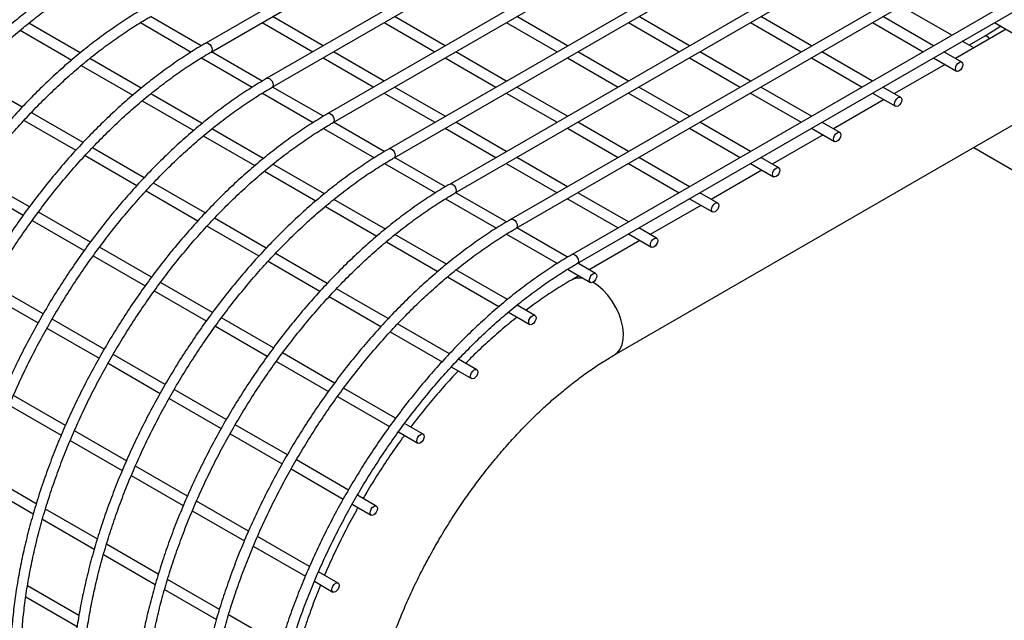
# Model space of a CAD drawing. Units: millimetres. Extents: x 62 to 370, y 28 to 278.
# Drawn here: x 83 to 98, y 43 to 52 of the extents above; entities that cross this region are included whole.
import ezdxf

# ---------------------------------------------------------------- set-up
doc = ezdxf.new("R2010")
doc.units = ezdxf.units.MM

msp = doc.modelspace()

# ---------------------------------------------------------------- linework, layer by layer
at = {"color": 7, "linetype": 'Continuous', "lineweight": 25}
for p, q in [((98.431, 58.369), (86.187, 51.301)), ((86.262, 51.171), (98.506, 58.239)), ((99.315, 57.859), (87.071, 50.791)), ((87.146, 50.661), (99.39, 57.729)), ((100.199, 57.349), (87.955, 50.281)), ((88.03, 50.151), (100.274, 57.219)), ((101.083, 56.839), (88.839, 49.77)), ((88.914, 49.64), (101.158, 56.709)), ((101.967, 56.328), (89.723, 49.26)), ((89.798, 49.13), (102.042, 56.198)), ((102.851, 55.818), (90.607, 48.75)), ((90.682, 48.62), (102.926, 55.688)), ((103.734, 55.308), (91.491, 48.24)), ((91.566, 48.11), (103.809, 55.178)), ((92.106, 46.786), (104.35, 53.854)), ((96.99, 51.414), (96.256, 51.838)), ((86.12, 51.261), (85.385, 51.685)), ((87.887, 51.262), (87.153, 51.685)), ((89.654, 51.262), (88.921, 51.685)), ((91.422, 51.262), (90.688, 51.685)), ((93.19, 51.262), (92.456, 51.685)), ((94.958, 51.262), (94.224, 51.685)), ((96.726, 51.262), (95.992, 51.685)), ((83.498, 51.487), (84.244, 51.056)), ((84.367, 51.158), (83.622, 51.588)), ((85.238, 51.597), (85.975, 51.171)), ((87.003, 51.599), (87.737, 51.175)), ((88.771, 51.599), (89.504, 51.175)), ((90.538, 51.599), (91.272, 51.175)), ((92.306, 51.599), (93.04, 51.175)), ((94.074, 51.599), (94.808, 51.175)), ((95.842, 51.599), (96.576, 51.175)), ((97.776, 51.503), (97.042, 51.079)), ((97.609, 51.599), (97.943, 51.406)), ((97.466, 51.4), (97.24, 51.27)), ((97.306, 51.232), (97.14, 51.328)), ((85.251, 50.648), (84.506, 51.078)), ((86.122, 51.087), (86.859, 50.661)), ((86.264, 51.172), (86.262, 51.171)), ((87.004, 50.751), (86.269, 51.175)), ((87.887, 51.088), (88.621, 50.665)), ((88.771, 50.751), (88.037, 51.175)), ((89.654, 51.088), (90.388, 50.665)), ((90.538, 50.751), (89.805, 51.175)), ((91.422, 51.088), (92.156, 50.665)), ((92.306, 50.751), (91.572, 51.175)), ((93.19, 51.088), (93.924, 50.665)), ((94.074, 50.751), (93.34, 51.175)), ((94.958, 51.088), (95.692, 50.665)), ((95.842, 50.751), (95.108, 51.175)), ((96.726, 51.088), (97.059, 50.896)), ((97.134, 51.026), (96.876, 51.175)), ((84.382, 50.976), (85.128, 50.546)), ((96.892, 50.992), (96.158, 50.569)), ((83.526, 50.371), (82.775, 50.805)), ((87.148, 50.662), (87.146, 50.661)), ((87.888, 50.241), (87.153, 50.665)), ((89.654, 50.241), (88.921, 50.665)), ((91.422, 50.241), (90.688, 50.665)), ((93.19, 50.241), (92.456, 50.665)), ((94.958, 50.241), (94.224, 50.665)), ((96.25, 50.515), (95.992, 50.665)), ((86.135, 50.138), (85.39, 50.568)), ((87.006, 50.576), (87.743, 50.151)), ((88.771, 50.578), (89.504, 50.155)), ((90.538, 50.578), (91.272, 50.155)), ((92.306, 50.578), (93.04, 50.155)), ((94.074, 50.578), (94.808, 50.155)), ((96.008, 50.482), (95.274, 50.059)), ((95.842, 50.578), (96.175, 50.386)), ((85.266, 50.466), (86.012, 50.036)), ((84.409, 49.861), (83.659, 50.294)), ((83.554, 50.182), (84.304, 49.749)), ((87.019, 49.628), (86.274, 50.058)), ((87.89, 50.066), (88.627, 49.641)), ((88.032, 50.152), (88.03, 50.151)), ((88.771, 49.73), (88.037, 50.155)), ((89.654, 50.068), (90.388, 49.644)), ((90.538, 49.731), (89.805, 50.155)), ((91.422, 50.068), (92.156, 49.644)), ((92.306, 49.731), (91.572, 50.155)), ((93.19, 50.068), (93.924, 49.644)), ((94.074, 49.731), (93.34, 50.155)), ((94.958, 50.068), (95.292, 49.875)), ((95.367, 50.005), (95.108, 50.155)), ((86.15, 49.956), (86.895, 49.526)), ((95.124, 49.972), (94.39, 49.548)), ((85.293, 49.351), (84.543, 49.784)), ((97.306, 49.788), (111.014, 41.875)), ((84.437, 49.672), (85.188, 49.239)), ((88.916, 49.641), (88.914, 49.64)), ((89.655, 49.22), (88.921, 49.644)), ((91.422, 49.221), (90.688, 49.644)), ((93.19, 49.221), (92.456, 49.644)), ((94.483, 49.495), (94.224, 49.644)), ((87.903, 49.117), (87.158, 49.547)), ((88.774, 49.556), (89.511, 49.13)), ((90.538, 49.558), (91.272, 49.134)), ((92.306, 49.558), (93.04, 49.134)), ((94.074, 49.558), (94.408, 49.365)), ((83.631, 48.929), (82.878, 49.364)), ((87.034, 49.446), (87.779, 49.015)), ((94.24, 49.462), (93.506, 49.038)), ((82.788, 49.243), (83.542, 48.808)), ((86.177, 48.841), (85.427, 49.274)), ((85.321, 49.161), (86.071, 48.728)), ((89.799, 49.131), (89.798, 49.13)), ((90.539, 48.71), (89.805, 49.134)), ((92.306, 48.71), (91.572, 49.134)), ((93.599, 48.985), (93.34, 49.134)), ((87.918, 48.935), (88.663, 48.505)), ((88.786, 48.607), (88.041, 49.037)), ((89.658, 49.045), (90.395, 48.62)), ((91.422, 49.047), (92.156, 48.624)), ((93.356, 48.951), (92.622, 48.528)), ((93.19, 49.047), (93.524, 48.855)), ((84.515, 48.419), (83.762, 48.854)), ((83.672, 48.732), (84.426, 48.297)), ((86.205, 48.651), (86.955, 48.218)), ((87.061, 48.33), (86.311, 48.764)), ((91.423, 48.2), (90.688, 48.624)), ((92.715, 48.474), (92.456, 48.624)), ((89.67, 48.097), (88.925, 48.527)), ((90.542, 48.535), (91.278, 48.11)), ((90.683, 48.621), (90.682, 48.62)), ((92.306, 48.537), (92.64, 48.345)), ((85.399, 47.909), (84.646, 48.344)), ((88.802, 48.425), (89.547, 47.995)), ((92.472, 48.441), (91.739, 48.018)), ((84.556, 48.222), (85.309, 47.787)), ((87.945, 47.82), (87.194, 48.253)), ((87.089, 48.141), (87.839, 47.708)), ((91.567, 48.111), (91.566, 48.11)), ((91.831, 47.964), (91.572, 48.114)), ((89.686, 47.915), (90.431, 47.484)), ((90.554, 47.587), (89.809, 48.017)), ((91.426, 48.025), (91.756, 47.834)), ((91.589, 47.931), (91.481, 47.869)), ((83.831, 47.379), (83.077, 47.814)), ((86.283, 47.399), (85.53, 47.833)), ((83.002, 47.684), (83.757, 47.249)), ((85.44, 47.712), (86.193, 47.277)), ((87.973, 47.631), (88.723, 47.198)), ((88.829, 47.31), (88.078, 47.743)), ((90.953, 47.356), (90.693, 47.506)), ((90.569, 47.405), (90.878, 47.226)), ((84.715, 46.869), (83.961, 47.304)), ((86.324, 47.202), (87.077, 46.767)), ((87.167, 46.888), (86.414, 47.323)), ((89.713, 46.8), (88.962, 47.233)), ((83.886, 47.174), (84.641, 46.738)), ((88.857, 47.12), (89.607, 46.687)), ((85.599, 46.358), (84.845, 46.793)), ((88.051, 46.378), (87.297, 46.813)), ((84.77, 46.664), (85.525, 46.228)), ((87.208, 46.691), (87.961, 46.256)), ((90.109, 46.571), (89.846, 46.723)), ((89.741, 46.61), (90.034, 46.441)), ((86.483, 45.848), (85.729, 46.283)), ((88.934, 45.868), (88.181, 46.303)), ((83.339, 46.057), (84.093, 45.622)), ((84.152, 45.761), (83.399, 46.195)), ((85.654, 46.153), (86.408, 45.718)), ((88.092, 46.181), (88.845, 45.746)), ((87.367, 45.338), (86.613, 45.773)), ((89.333, 45.638), (89.065, 45.792)), ((85.036, 45.251), (84.283, 45.685)), ((86.538, 45.643), (87.292, 45.208)), ((88.976, 45.671), (89.258, 45.508)), ((84.223, 45.547), (84.977, 45.112)), ((88.251, 44.828), (87.497, 45.263)), ((83.73, 44.63), (82.981, 45.063)), ((85.92, 44.74), (85.167, 45.175)), ((87.422, 45.133), (88.176, 44.697)), ((82.936, 44.915), (83.687, 44.482)), ((85.107, 45.037), (85.86, 44.602)), ((86.804, 44.23), (86.051, 44.665)), ((88.655, 44.594), (88.381, 44.752)), ((84.614, 44.12), (83.865, 44.553)), ((85.99, 44.526), (86.744, 44.091)), ((88.306, 44.623), (88.58, 44.464)), ((83.82, 44.405), (84.571, 43.972)), ((87.688, 43.72), (86.935, 44.154)), ((85.498, 43.61), (84.749, 44.042)), ((86.874, 44.016), (87.628, 43.581)), ((84.704, 43.895), (85.455, 43.461)), ((88.102, 43.481), (87.819, 43.644)), ((86.382, 43.099), (85.632, 43.532)), ((87.758, 43.506), (88.027, 43.351)), ((84.349, 43.012), (83.604, 43.441)), ((85.588, 43.385), (86.339, 42.951)), ((83.579, 43.283), (84.324, 42.853)), ((87.266, 42.589), (86.516, 43.022))]:
    msp.add_line(p, q, dxfattribs=at)
at = {"color": 7, "linetype": 'Continuous', "lineweight": 25, "flags": 128}
for points in [[(97.503, 51.396), (97.483, 51.403), (97.466, 51.4), (97.466, 51.4)], [(97.536, 51.364), (97.523, 51.38), (97.503, 51.396)], [(86.187, 51.301), (86.205, 51.304), (86.225, 51.297)], [(86.225, 51.297), (86.245, 51.281), (86.262, 51.258), (86.274, 51.231), (86.278, 51.206), (86.274, 51.184), (86.264, 51.172)], [(97.044, 50.93), (97.048, 50.956), (97.059, 50.982), (97.077, 51.006), (97.097, 51.022), (97.117, 51.029), (97.134, 51.026), (97.146, 51.012), (97.15, 50.991), (97.146, 50.966), (97.134, 50.939), (97.117, 50.916), (97.097, 50.9), (97.077, 50.892), (97.059, 50.896), (97.048, 50.909), (97.044, 50.93)], [(87.071, 50.791), (87.088, 50.794), (87.109, 50.787)], [(87.109, 50.787), (87.129, 50.771), (87.146, 50.748), (87.158, 50.721), (87.162, 50.695), (87.158, 50.674), (87.148, 50.662)], [(96.16, 50.42), (96.164, 50.446), (96.175, 50.472), (96.193, 50.495), (96.213, 50.512), (96.233, 50.519), (96.25, 50.515), (96.262, 50.502), (96.266, 50.481), (96.262, 50.455), (96.25, 50.429), (96.233, 50.406), (96.213, 50.389), (96.193, 50.382), (96.175, 50.386), (96.164, 50.399), (96.16, 50.42)], [(87.955, 50.281), (87.972, 50.284), (87.993, 50.277)], [(87.993, 50.277), (88.013, 50.261), (88.03, 50.237), (88.042, 50.211), (88.046, 50.185), (88.042, 50.164), (88.032, 50.152)], [(95.276, 49.91), (95.28, 49.935), (95.292, 49.962), (95.309, 49.985), (95.329, 50.001), (95.349, 50.009), (95.367, 50.005), (95.378, 49.992), (95.382, 49.971), (95.378, 49.945), (95.367, 49.919), (95.349, 49.895), (95.329, 49.879), (95.309, 49.872), (95.292, 49.875), (95.28, 49.889), (95.276, 49.91)], [(88.839, 49.77), (88.856, 49.774), (88.876, 49.767)], [(88.876, 49.767), (88.897, 49.75), (88.914, 49.727), (88.925, 49.701), (88.929, 49.675), (88.925, 49.654), (88.916, 49.641)], [(94.392, 49.399), (94.396, 49.425), (94.408, 49.452), (94.425, 49.475), (94.445, 49.491), (94.465, 49.498), (94.483, 49.495), (94.494, 49.482), (94.498, 49.461), (94.494, 49.435), (94.483, 49.408), (94.465, 49.385), (94.445, 49.369), (94.425, 49.362), (94.408, 49.365), (94.396, 49.378), (94.392, 49.399)], [(89.723, 49.26), (89.74, 49.263), (89.76, 49.256)], [(89.76, 49.256), (89.781, 49.24), (89.798, 49.217), (89.809, 49.19), (89.813, 49.165), (89.809, 49.143), (89.799, 49.131)], [(93.508, 48.889), (93.512, 48.915), (93.524, 48.941), (93.541, 48.965), (93.561, 48.981), (93.582, 48.988), (93.599, 48.985), (93.61, 48.971), (93.614, 48.95), (93.61, 48.925), (93.599, 48.898), (93.582, 48.875), (93.561, 48.858), (93.541, 48.851), (93.524, 48.855), (93.512, 48.868), (93.508, 48.889)], [(90.607, 48.75), (90.624, 48.753), (90.644, 48.746)], [(90.644, 48.746), (90.665, 48.73), (90.682, 48.707), (90.693, 48.68), (90.697, 48.654), (90.693, 48.633), (90.683, 48.621)], [(92.624, 48.379), (92.628, 48.405), (92.64, 48.431), (92.657, 48.454), (92.677, 48.471), (92.698, 48.478), (92.715, 48.474), (92.726, 48.461), (92.73, 48.44), (92.726, 48.414), (92.715, 48.388), (92.698, 48.365), (92.677, 48.348), (92.657, 48.341), (92.64, 48.345), (92.628, 48.358), (92.624, 48.379)], [(91.491, 48.24), (91.508, 48.243), (91.528, 48.236)], [(91.528, 48.236), (91.548, 48.22), (91.566, 48.196), (91.577, 48.17), (91.581, 48.144), (91.577, 48.123), (91.567, 48.111)], [(91.74, 47.869), (91.745, 47.894), (91.756, 47.921), (91.773, 47.944), (91.794, 47.96), (91.814, 47.968), (91.831, 47.964), (91.843, 47.951), (91.847, 47.93), (91.843, 47.904), (91.831, 47.878), (91.814, 47.854), (91.794, 47.838), (91.773, 47.831), (91.756, 47.834), (91.745, 47.848), (91.74, 47.869)], [(92.106, 46.786), (92.149, 46.819), (92.188, 46.87), (92.216, 46.934), (92.232, 47.01), (92.235, 47.094), (92.225, 47.186), (92.203, 47.281), (92.17, 47.378), (92.125, 47.473), (92.071, 47.564), (92.009, 47.649), (91.94, 47.724), (91.868, 47.787), (91.793, 47.838)], [(90.862, 47.261), (90.866, 47.287), (90.878, 47.313), (90.895, 47.336), (90.915, 47.353), (90.936, 47.36), (90.953, 47.356), (90.964, 47.343), (90.968, 47.322), (90.964, 47.296), (90.953, 47.27), (90.936, 47.247), (90.915, 47.23), (90.895, 47.223), (90.878, 47.226), (90.866, 47.24), (90.862, 47.261)], [(90.019, 46.475), (90.023, 46.501), (90.034, 46.527), (90.051, 46.551), (90.072, 46.567), (90.092, 46.574), (90.109, 46.571), (90.121, 46.557), (90.125, 46.536), (90.121, 46.51), (90.109, 46.484), (90.092, 46.461), (90.072, 46.444), (90.051, 46.437), (90.034, 46.441), (90.023, 46.454), (90.019, 46.475)], [(89.243, 45.542), (89.247, 45.568), (89.258, 45.594), (89.275, 45.618), (89.296, 45.634), (89.316, 45.641), (89.333, 45.638), (89.345, 45.624), (89.349, 45.603), (89.345, 45.578), (89.333, 45.551), (89.316, 45.528), (89.296, 45.511), (89.275, 45.504), (89.258, 45.508), (89.247, 45.521), (89.243, 45.542)], [(88.565, 44.499), (88.569, 44.524), (88.58, 44.551), (88.597, 44.574), (88.618, 44.59), (88.638, 44.597), (88.655, 44.594), (88.667, 44.581), (88.671, 44.56), (88.667, 44.534), (88.655, 44.507), (88.638, 44.484), (88.618, 44.468), (88.597, 44.461), (88.58, 44.464), (88.569, 44.477), (88.565, 44.499)], [(88.011, 43.385), (88.015, 43.411), (88.027, 43.438), (88.044, 43.461), (88.064, 43.477), (88.084, 43.484), (88.102, 43.481), (88.113, 43.468), (88.117, 43.447), (88.113, 43.421), (88.102, 43.394), (88.084, 43.371), (88.064, 43.355), (88.044, 43.348), (88.027, 43.351), (88.015, 43.364), (88.011, 43.385)]]:
    msp.add_lwpolyline(points, dxfattribs=at)
at = {"color": 7, "linetype": 'Continuous', "lineweight": 25}
msp.add_arc((91.599, 47.645), 0.253, 76.9737, 117.9093, dxfattribs=at)
for points, knots in [([(83.536, 52.832), (83.496, 52.808), (83.379, 52.74), (83.188, 52.618), (82.961, 52.461), (82.735, 52.291), (82.512, 52.111), (82.292, 51.919), (82.074, 51.716), (81.86, 51.503), (81.651, 51.281), (81.446, 51.049), (81.246, 50.809), (81.052, 50.561), (80.864, 50.305), (80.682, 50.043), (80.507, 49.774), (80.34, 49.501), (80.181, 49.222), (80.029, 48.939), (79.887, 48.653), (79.753, 48.364), (79.628, 48.072), (79.513, 47.78), (79.408, 47.487), (79.313, 47.193), (79.228, 46.901), (79.153, 46.61), (79.09, 46.321), (79.037, 46.034), (78.995, 45.752), (78.964, 45.473), (78.945, 45.204), (78.938, 45.003), (78.937, 44.894), (78.937, 44.867)], [0, 0, 0, 0, 0.016592, 0.048088, 0.079583, 0.111075, 0.142562, 0.174045, 0.205524, 0.236998, 0.268469, 0.299936, 0.3314, 0.362861, 0.39432, 0.425777, 0.457233, 0.488688, 0.520143, 0.551598, 0.583053, 0.61451, 0.645968, 0.677429, 0.708892, 0.740358, 0.771828, 0.803302, 0.834781, 0.866264, 0.897752, 0.929246, 0.960744, 0.990589, 1, 1, 1, 1]), ([(79.087, 44.867), (79.088, 44.913), (79.089, 45.044), (79.098, 45.267), (79.121, 45.537), (79.154, 45.811), (79.198, 46.09), (79.254, 46.373), (79.32, 46.658), (79.396, 46.945), (79.483, 47.234), (79.58, 47.524), (79.687, 47.813), (79.803, 48.102), (79.929, 48.389), (80.064, 48.674), (80.208, 48.956), (80.36, 49.235), (80.52, 49.509), (80.688, 49.778), (80.863, 50.042), (81.044, 50.299), (81.232, 50.549), (81.426, 50.792), (81.625, 51.026), (81.829, 51.252), (82.037, 51.468), (82.249, 51.675), (82.464, 51.871), (82.682, 52.056), (82.902, 52.23), (83.124, 52.392), (83.342, 52.54), (83.505, 52.64), (83.593, 52.692), (83.611, 52.702)], [0, 0, 0, 0, 0.01656, 0.048067, 0.07958, 0.111097, 0.142618, 0.174143, 0.205673, 0.237207, 0.268746, 0.300288, 0.331834, 0.363382, 0.394933, 0.426486, 0.458041, 0.489596, 0.521152, 0.552708, 0.584263, 0.615817, 0.647369, 0.678918, 0.710465, 0.742008, 0.773548, 0.805083, 0.836613, 0.868138, 0.899658, 0.931172, 0.962681, 0.992531, 1, 1, 1, 1]), ([(84.42, 52.322), (84.379, 52.298), (84.263, 52.23), (84.071, 52.108), (83.845, 51.95), (83.619, 51.781), (83.396, 51.6), (83.176, 51.408), (82.958, 51.206), (82.744, 50.993), (82.535, 50.77), (82.33, 50.539), (82.13, 50.299), (81.936, 50.05), (81.747, 49.795), (81.566, 49.533), (81.391, 49.264), (81.224, 48.99), (81.065, 48.712), (80.913, 48.429), (80.771, 48.142), (80.637, 47.853), (80.512, 47.562), (80.397, 47.27), (80.292, 46.976), (80.197, 46.683), (80.112, 46.39), (80.037, 46.099), (79.973, 45.81), (79.921, 45.524), (79.879, 45.241), (79.848, 44.963), (79.828, 44.694), (79.822, 44.493), (79.821, 44.383), (79.821, 44.357)], [0, 0, 0, 0, 0.016592, 0.048088, 0.079583, 0.111075, 0.142562, 0.174045, 0.205524, 0.236998, 0.268469, 0.299936, 0.3314, 0.362861, 0.39432, 0.425777, 0.457233, 0.488688, 0.520143, 0.551598, 0.583053, 0.61451, 0.645968, 0.677429, 0.708892, 0.740358, 0.771828, 0.803302, 0.834781, 0.866264, 0.897752, 0.929246, 0.960744, 0.990589, 1, 1, 1, 1]), ([(79.971, 44.357), (79.972, 44.402), (79.972, 44.534), (79.982, 44.757), (80.005, 45.026), (80.038, 45.301), (80.082, 45.58), (80.138, 45.862), (80.203, 46.148), (80.28, 46.435), (80.367, 46.724), (80.464, 47.014), (80.57, 47.303), (80.687, 47.592), (80.813, 47.879), (80.948, 48.164), (81.092, 48.446), (81.244, 48.725), (81.404, 48.999), (81.572, 49.268), (81.746, 49.532), (81.928, 49.789), (82.116, 50.039), (82.31, 50.282), (82.509, 50.516), (82.712, 50.742), (82.921, 50.958), (83.133, 51.165), (83.348, 51.361), (83.566, 51.546), (83.786, 51.72), (84.007, 51.882), (84.226, 52.03), (84.389, 52.13), (84.477, 52.181), (84.495, 52.192)], [0, 0, 0, 0, 0.01656, 0.048067, 0.07958, 0.111097, 0.142618, 0.174143, 0.205673, 0.237207, 0.268746, 0.300288, 0.331834, 0.363382, 0.394933, 0.426486, 0.458041, 0.489596, 0.521152, 0.552708, 0.584263, 0.615817, 0.647369, 0.678918, 0.710465, 0.742008, 0.773548, 0.805083, 0.836613, 0.868138, 0.899658, 0.931172, 0.962681, 0.992531, 1, 1, 1, 1]), ([(85.303, 51.811), (85.263, 51.788), (85.147, 51.72), (84.955, 51.597), (84.729, 51.44), (84.503, 51.271), (84.28, 51.09), (84.059, 50.898), (83.842, 50.695), (83.628, 50.483), (83.419, 50.26), (83.214, 50.028), (83.014, 49.788), (82.819, 49.54), (82.631, 49.285), (82.45, 49.022), (82.275, 48.754), (82.108, 48.48), (81.948, 48.201), (81.797, 47.919), (81.655, 47.632), (81.521, 47.343), (81.396, 47.052), (81.281, 46.759), (81.176, 46.466), (81.081, 46.173), (80.996, 45.88), (80.921, 45.589), (80.857, 45.3), (80.804, 45.014), (80.762, 44.731), (80.732, 44.453), (80.712, 44.184), (80.706, 43.983), (80.705, 43.873), (80.705, 43.847)], [0, 0, 0, 0, 0.016592, 0.048088, 0.079583, 0.111075, 0.142562, 0.174045, 0.205524, 0.236998, 0.268469, 0.299936, 0.3314, 0.362861, 0.39432, 0.425777, 0.457233, 0.488688, 0.520143, 0.551598, 0.583053, 0.61451, 0.645968, 0.677429, 0.708892, 0.740358, 0.771828, 0.803302, 0.834781, 0.866264, 0.897752, 0.929246, 0.960744, 0.990589, 1, 1, 1, 1]), ([(80.855, 43.847), (80.855, 43.892), (80.856, 44.024), (80.866, 44.246), (80.888, 44.516), (80.922, 44.791), (80.966, 45.07), (81.021, 45.352), (81.087, 45.638), (81.164, 45.925), (81.251, 46.214), (81.347, 46.503), (81.454, 46.793), (81.571, 47.082), (81.697, 47.369), (81.832, 47.654), (81.976, 47.936), (82.128, 48.214), (82.288, 48.489), (82.455, 48.758), (82.63, 49.021), (82.812, 49.279), (83, 49.529), (83.193, 49.771), (83.392, 50.006), (83.596, 50.232), (83.805, 50.448), (84.016, 50.654), (84.232, 50.851), (84.45, 51.036), (84.67, 51.21), (84.891, 51.372), (85.11, 51.519), (85.273, 51.62), (85.361, 51.671), (85.378, 51.681)], [0, 0, 0, 0, 0.01656, 0.048067, 0.07958, 0.111097, 0.142618, 0.174143, 0.205673, 0.237207, 0.268746, 0.300288, 0.331834, 0.363382, 0.394933, 0.426486, 0.458041, 0.489596, 0.521152, 0.552708, 0.584263, 0.615817, 0.647369, 0.678918, 0.710465, 0.742008, 0.773548, 0.805083, 0.836613, 0.868138, 0.899658, 0.931172, 0.962681, 0.992531, 1, 1, 1, 1]), ([(97.703, 51.545), (97.641, 51.506), (97.562, 51.456), (97.483, 51.41), (97.466, 51.4)], [0, 0, 0, 0, 0.776921, 1, 1, 1, 1]), ([(86.187, 51.301), (86.147, 51.278), (86.031, 51.21), (85.839, 51.087), (85.612, 50.93), (85.387, 50.761), (85.164, 50.58), (84.943, 50.388), (84.726, 50.185), (84.512, 49.972), (84.302, 49.75), (84.097, 49.518), (83.898, 49.278), (83.703, 49.03), (83.515, 48.774), (83.334, 48.512), (83.159, 48.244), (82.992, 47.97), (82.832, 47.691), (82.681, 47.408), (82.538, 47.122), (82.405, 46.833), (82.28, 46.542), (82.165, 46.249), (82.06, 45.956), (81.964, 45.663), (81.879, 45.37), (81.805, 45.079), (81.741, 44.79), (81.688, 44.504), (81.646, 44.221), (81.615, 43.942), (81.596, 43.674), (81.59, 43.473), (81.589, 43.363), (81.589, 43.337)], [0, 0, 0, 0, 0.016592, 0.048088, 0.079583, 0.111075, 0.142562, 0.174045, 0.205524, 0.236998, 0.268469, 0.299936, 0.3314, 0.362861, 0.39432, 0.425777, 0.457233, 0.488688, 0.520143, 0.551598, 0.583053, 0.61451, 0.645968, 0.677429, 0.708892, 0.740358, 0.771828, 0.803302, 0.834781, 0.866264, 0.897752, 0.929246, 0.960744, 0.990589, 1, 1, 1, 1]), ([(81.739, 43.337), (81.739, 43.382), (81.74, 43.513), (81.75, 43.736), (81.772, 44.006), (81.806, 44.281), (81.85, 44.559), (81.905, 44.842), (81.971, 45.127), (82.048, 45.415), (82.134, 45.704), (82.231, 45.993), (82.338, 46.283), (82.455, 46.571), (82.581, 46.859), (82.716, 47.144), (82.859, 47.426), (83.012, 47.704), (83.172, 47.978), (83.339, 48.248), (83.514, 48.511), (83.696, 48.768), (83.884, 49.019), (84.077, 49.261), (84.276, 49.496), (84.48, 49.721), (84.688, 49.938), (84.9, 50.144), (85.116, 50.34), (85.333, 50.526), (85.554, 50.699), (85.775, 50.862), (85.994, 51.009), (86.157, 51.11), (86.245, 51.161), (86.262, 51.171)], [0, 0, 0, 0, 0.01656, 0.048067, 0.07958, 0.111097, 0.142618, 0.174143, 0.205673, 0.237207, 0.268746, 0.300288, 0.331834, 0.363382, 0.394933, 0.426486, 0.458041, 0.489596, 0.521152, 0.552708, 0.584263, 0.615817, 0.647369, 0.678918, 0.710465, 0.742008, 0.773548, 0.805083, 0.836613, 0.868138, 0.899658, 0.931172, 0.962681, 0.992531, 1, 1, 1, 1]), ([(87.071, 50.791), (87.031, 50.767), (86.915, 50.699), (86.723, 50.577), (86.496, 50.42), (86.271, 50.25), (86.048, 50.07), (85.827, 49.878), (85.61, 49.675), (85.396, 49.462), (85.186, 49.24), (84.981, 49.008), (84.781, 48.768), (84.587, 48.52), (84.399, 48.264), (84.218, 48.002), (84.043, 47.733), (83.876, 47.46), (83.716, 47.181), (83.565, 46.898), (83.422, 46.612), (83.288, 46.323), (83.164, 46.031), (83.049, 45.739), (82.944, 45.446), (82.848, 45.152), (82.763, 44.86), (82.689, 44.569), (82.625, 44.28), (82.572, 43.993), (82.53, 43.711), (82.499, 43.432), (82.48, 43.163), (82.473, 42.962), (82.473, 42.853), (82.473, 42.826)], [0, 0, 0, 0, 0.016592, 0.048088, 0.079583, 0.111075, 0.142562, 0.174045, 0.205524, 0.236998, 0.268469, 0.299936, 0.3314, 0.362861, 0.39432, 0.425777, 0.457233, 0.488688, 0.520143, 0.551598, 0.583053, 0.61451, 0.645968, 0.677429, 0.708892, 0.740358, 0.771828, 0.803302, 0.834781, 0.866264, 0.897752, 0.929246, 0.960744, 0.990589, 1, 1, 1, 1]), ([(82.623, 42.826), (82.623, 42.872), (82.624, 43.003), (82.634, 43.226), (82.656, 43.496), (82.69, 43.77), (82.734, 44.049), (82.789, 44.332), (82.855, 44.617), (82.931, 44.904), (83.018, 45.193), (83.115, 45.483), (83.222, 45.772), (83.339, 46.061), (83.465, 46.348), (83.6, 46.633), (83.743, 46.915), (83.895, 47.194), (84.056, 47.468), (84.223, 47.737), (84.398, 48.001), (84.58, 48.258), (84.768, 48.508), (84.961, 48.751), (85.16, 48.985), (85.364, 49.211), (85.572, 49.427), (85.784, 49.634), (85.999, 49.83), (86.217, 50.015), (86.437, 50.189), (86.659, 50.351), (86.878, 50.499), (87.04, 50.599), (87.129, 50.651), (87.146, 50.661)], [0, 0, 0, 0, 0.01656, 0.048067, 0.07958, 0.111097, 0.142618, 0.174143, 0.205673, 0.237207, 0.268746, 0.300288, 0.331834, 0.363382, 0.394933, 0.426486, 0.458041, 0.489596, 0.521152, 0.552708, 0.584263, 0.615817, 0.647369, 0.678918, 0.710465, 0.742008, 0.773548, 0.805083, 0.836613, 0.868138, 0.899658, 0.931172, 0.962681, 0.992531, 1, 1, 1, 1]), ([(87.955, 50.281), (87.915, 50.257), (87.799, 50.189), (87.607, 50.067), (87.38, 49.909), (87.155, 49.74), (86.932, 49.559), (86.711, 49.367), (86.494, 49.165), (86.28, 48.952), (86.07, 48.729), (85.865, 48.498), (85.665, 48.258), (85.471, 48.009), (85.283, 47.754), (85.101, 47.492), (84.927, 47.223), (84.76, 46.949), (84.6, 46.671), (84.449, 46.388), (84.306, 46.101), (84.172, 45.812), (84.048, 45.521), (83.933, 45.229), (83.827, 44.935), (83.732, 44.642), (83.647, 44.349), (83.573, 44.058), (83.509, 43.769), (83.456, 43.483), (83.414, 43.2), (83.383, 42.922), (83.364, 42.653), (83.357, 42.452), (83.357, 42.342), (83.357, 42.316)], [0, 0, 0, 0, 0.016592, 0.048088, 0.079583, 0.111075, 0.142562, 0.174045, 0.205524, 0.236998, 0.268469, 0.299936, 0.3314, 0.362861, 0.39432, 0.425777, 0.457233, 0.488688, 0.520143, 0.551598, 0.583053, 0.61451, 0.645968, 0.677429, 0.708892, 0.740358, 0.771828, 0.803302, 0.834781, 0.866264, 0.897752, 0.929246, 0.960744, 0.990589, 1, 1, 1, 1]), ([(83.507, 42.316), (83.507, 42.361), (83.508, 42.493), (83.518, 42.716), (83.54, 42.985), (83.574, 43.26), (83.618, 43.539), (83.673, 43.821), (83.739, 44.107), (83.815, 44.394), (83.902, 44.683), (83.999, 44.973), (84.106, 45.262), (84.223, 45.551), (84.348, 45.838), (84.483, 46.123), (84.627, 46.405), (84.779, 46.684), (84.939, 46.958), (85.107, 47.227), (85.282, 47.491), (85.464, 47.748), (85.651, 47.998), (85.845, 48.241), (86.044, 48.475), (86.248, 48.701), (86.456, 48.917), (86.668, 49.124), (86.883, 49.32), (87.101, 49.505), (87.321, 49.679), (87.543, 49.841), (87.762, 49.989), (87.924, 50.089), (88.012, 50.14), (88.03, 50.151)], [0, 0, 0, 0, 0.01656, 0.048067, 0.07958, 0.111097, 0.142618, 0.174143, 0.205673, 0.237207, 0.268746, 0.300288, 0.331834, 0.363382, 0.394933, 0.426486, 0.458041, 0.489596, 0.521152, 0.552708, 0.584263, 0.615817, 0.647369, 0.678918, 0.710465, 0.742008, 0.773548, 0.805083, 0.836613, 0.868138, 0.899658, 0.931172, 0.962681, 0.992531, 1, 1, 1, 1]), ([(88.839, 49.77), (88.799, 49.747), (88.683, 49.679), (88.491, 49.556), (88.264, 49.399), (88.039, 49.23), (87.816, 49.049), (87.595, 48.857), (87.378, 48.654), (87.164, 48.442), (86.954, 48.219), (86.749, 47.987), (86.549, 47.747), (86.355, 47.499), (86.167, 47.244), (85.985, 46.981), (85.811, 46.713), (85.643, 46.439), (85.484, 46.16), (85.333, 45.877), (85.19, 45.591), (85.056, 45.302), (84.932, 45.011), (84.817, 44.718), (84.711, 44.425), (84.616, 44.132), (84.531, 43.839), (84.457, 43.548), (84.393, 43.259), (84.34, 42.973), (84.298, 42.69), (84.267, 42.412), (84.248, 42.143), (84.241, 41.942), (84.241, 41.832), (84.241, 41.806)], [0, 0, 0, 0, 0.016592, 0.048088, 0.079583, 0.111075, 0.142562, 0.174045, 0.205524, 0.236998, 0.268469, 0.299936, 0.3314, 0.362861, 0.39432, 0.425777, 0.457233, 0.488688, 0.520143, 0.551598, 0.583053, 0.61451, 0.645968, 0.677429, 0.708892, 0.740358, 0.771828, 0.803302, 0.834781, 0.866264, 0.897752, 0.929246, 0.960744, 0.990589, 1, 1, 1, 1]), ([(84.391, 41.806), (84.391, 41.851), (84.392, 41.983), (84.402, 42.205), (84.424, 42.475), (84.457, 42.75), (84.502, 43.029), (84.557, 43.311), (84.623, 43.597), (84.699, 43.884), (84.786, 44.173), (84.883, 44.462), (84.99, 44.752), (85.106, 45.041), (85.232, 45.328), (85.367, 45.613), (85.511, 45.895), (85.663, 46.173), (85.823, 46.448), (85.991, 46.717), (86.166, 46.98), (86.347, 47.238), (86.535, 47.488), (86.729, 47.73), (86.928, 47.965), (87.132, 48.191), (87.34, 48.407), (87.552, 48.613), (87.767, 48.81), (87.985, 48.995), (88.205, 49.169), (88.427, 49.331), (88.646, 49.478), (88.808, 49.579), (88.896, 49.63), (88.914, 49.64)], [0, 0, 0, 0, 0.01656, 0.048067, 0.07958, 0.111097, 0.142618, 0.174143, 0.205673, 0.237207, 0.268746, 0.300288, 0.331834, 0.363382, 0.394933, 0.426486, 0.458041, 0.489596, 0.521152, 0.552708, 0.584263, 0.615817, 0.647369, 0.678918, 0.710465, 0.742008, 0.773548, 0.805083, 0.836613, 0.868138, 0.899658, 0.931172, 0.962681, 0.992531, 1, 1, 1, 1]), ([(89.723, 49.26), (89.683, 49.237), (89.567, 49.169), (89.375, 49.046), (89.148, 48.889), (88.923, 48.72), (88.699, 48.539), (88.479, 48.347), (88.261, 48.144), (88.048, 47.931), (87.838, 47.709), (87.633, 47.477), (87.433, 47.237), (87.239, 46.989), (87.051, 46.733), (86.869, 46.471), (86.695, 46.203), (86.527, 45.929), (86.368, 45.65), (86.217, 45.367), (86.074, 45.081), (85.94, 44.792), (85.816, 44.501), (85.7, 44.208), (85.595, 43.915), (85.5, 43.621), (85.415, 43.329), (85.341, 43.038), (85.277, 42.749), (85.224, 42.463), (85.182, 42.18), (85.151, 41.901), (85.132, 41.633), (85.125, 41.432), (85.125, 41.322), (85.124, 41.296)], [0, 0, 0, 0, 0.016592, 0.048088, 0.079583, 0.111075, 0.142562, 0.174045, 0.205524, 0.236998, 0.268469, 0.299936, 0.3314, 0.362861, 0.39432, 0.425777, 0.457233, 0.488688, 0.520143, 0.551598, 0.583053, 0.61451, 0.645968, 0.677429, 0.708892, 0.740358, 0.771828, 0.803302, 0.834781, 0.866264, 0.897752, 0.929246, 0.960744, 0.990589, 1, 1, 1, 1]), ([(85.274, 41.296), (85.275, 41.341), (85.276, 41.472), (85.286, 41.695), (85.308, 41.965), (85.341, 42.24), (85.386, 42.518), (85.441, 42.801), (85.507, 43.086), (85.583, 43.374), (85.67, 43.663), (85.767, 43.952), (85.874, 44.242), (85.99, 44.53), (86.116, 44.818), (86.251, 45.103), (86.395, 45.385), (86.547, 45.663), (86.707, 45.937), (86.875, 46.207), (87.05, 46.47), (87.231, 46.727), (87.419, 46.978), (87.613, 47.22), (87.812, 47.455), (88.016, 47.68), (88.224, 47.897), (88.436, 48.103), (88.651, 48.299), (88.869, 48.485), (89.089, 48.658), (89.311, 48.821), (89.53, 48.968), (89.692, 49.069), (89.78, 49.12), (89.798, 49.13)], [0, 0, 0, 0, 0.01656, 0.048067, 0.07958, 0.111097, 0.142618, 0.174143, 0.205673, 0.237207, 0.268746, 0.300288, 0.331834, 0.363382, 0.394933, 0.426486, 0.458041, 0.489596, 0.521152, 0.552708, 0.584263, 0.615817, 0.647369, 0.678918, 0.710465, 0.742008, 0.773548, 0.805083, 0.836613, 0.868138, 0.899658, 0.931172, 0.962681, 0.992531, 1, 1, 1, 1]), ([(90.607, 48.75), (90.567, 48.726), (90.451, 48.658), (90.259, 48.536), (90.032, 48.379), (89.807, 48.209), (89.583, 48.029), (89.363, 47.837), (89.145, 47.634), (88.931, 47.421), (88.722, 47.199), (88.517, 46.967), (88.317, 46.727), (88.123, 46.479), (87.935, 46.223), (87.753, 45.961), (87.578, 45.692), (87.411, 45.419), (87.252, 45.14), (87.101, 44.857), (86.958, 44.571), (86.824, 44.282), (86.699, 43.99), (86.584, 43.698), (86.479, 43.404), (86.384, 43.111), (86.299, 42.819), (86.224, 42.528), (86.161, 42.239), (86.108, 41.952), (86.066, 41.67), (86.035, 41.391), (86.016, 41.122), (86.009, 40.921), (86.008, 40.812), (86.008, 40.785)], [0, 0, 0, 0, 0.016592, 0.048088, 0.079583, 0.111075, 0.142562, 0.174045, 0.205524, 0.236998, 0.268469, 0.299936, 0.3314, 0.362861, 0.39432, 0.425777, 0.457233, 0.488688, 0.520143, 0.551598, 0.583053, 0.61451, 0.645968, 0.677429, 0.708892, 0.740358, 0.771828, 0.803302, 0.834781, 0.866264, 0.897752, 0.929246, 0.960744, 0.990589, 1, 1, 1, 1]), ([(86.158, 40.785), (86.159, 40.831), (86.16, 40.962), (86.17, 41.185), (86.192, 41.455), (86.225, 41.729), (86.27, 42.008), (86.325, 42.291), (86.391, 42.576), (86.467, 42.863), (86.554, 43.152), (86.651, 43.442), (86.758, 43.731), (86.874, 44.02), (87, 44.307), (87.135, 44.592), (87.279, 44.874), (87.431, 45.153), (87.591, 45.427), (87.759, 45.696), (87.934, 45.96), (88.115, 46.217), (88.303, 46.467), (88.497, 46.71), (88.696, 46.944), (88.9, 47.17), (89.108, 47.386), (89.32, 47.593), (89.535, 47.789), (89.753, 47.974), (89.973, 48.148), (90.195, 48.31), (90.413, 48.458), (90.576, 48.558), (90.664, 48.61), (90.682, 48.62)], [0, 0, 0, 0, 0.01656, 0.048067, 0.07958, 0.111097, 0.142618, 0.174143, 0.205673, 0.237207, 0.268746, 0.300288, 0.331834, 0.363382, 0.394933, 0.426486, 0.458041, 0.489596, 0.521152, 0.552708, 0.584263, 0.615817, 0.647369, 0.678918, 0.710465, 0.742008, 0.773548, 0.805083, 0.836613, 0.868138, 0.899658, 0.931172, 0.962681, 0.992531, 1, 1, 1, 1]), ([(91.491, 48.24), (91.451, 48.216), (91.334, 48.148), (91.143, 48.026), (90.916, 47.868), (90.69, 47.699), (90.467, 47.518), (90.247, 47.326), (90.029, 47.124), (89.815, 46.911), (89.606, 46.688), (89.401, 46.457), (89.201, 46.216), (89.007, 45.968), (88.819, 45.713), (88.637, 45.451), (88.462, 45.182), (88.295, 44.908), (88.136, 44.63), (87.984, 44.347), (87.842, 44.06), (87.708, 43.771), (87.583, 43.48), (87.468, 43.188), (87.363, 42.894), (87.268, 42.601), (87.183, 42.308), (87.108, 42.017), (87.045, 41.728), (86.992, 41.442), (86.95, 41.159), (86.919, 40.881), (86.9, 40.612), (86.893, 40.411), (86.892, 40.301), (86.892, 40.275)], [0, 0, 0, 0, 0.016592, 0.048088, 0.079583, 0.111075, 0.142562, 0.174045, 0.205524, 0.236998, 0.268469, 0.299936, 0.3314, 0.362861, 0.39432, 0.425777, 0.457233, 0.488688, 0.520143, 0.551598, 0.583053, 0.61451, 0.645968, 0.677429, 0.708892, 0.740358, 0.771828, 0.803302, 0.834781, 0.866264, 0.897752, 0.929246, 0.960744, 0.990589, 1, 1, 1, 1]), ([(87.042, 40.275), (87.043, 40.32), (87.043, 40.452), (87.053, 40.675), (87.076, 40.944), (87.109, 41.219), (87.153, 41.498), (87.209, 41.78), (87.274, 42.066), (87.351, 42.353), (87.438, 42.642), (87.535, 42.932), (87.642, 43.221), (87.758, 43.51), (87.884, 43.797), (88.019, 44.082), (88.163, 44.364), (88.315, 44.643), (88.475, 44.917), (88.643, 45.186), (88.817, 45.45), (88.999, 45.707), (89.187, 45.957), (89.381, 46.2), (89.58, 46.434), (89.784, 46.66), (89.992, 46.876), (90.204, 47.083), (90.419, 47.279), (90.637, 47.464), (90.857, 47.638), (91.079, 47.8), (91.297, 47.948), (91.46, 48.048), (91.548, 48.099), (91.566, 48.11)], [0, 0, 0, 0, 0.01656, 0.048067, 0.07958, 0.111097, 0.142618, 0.174143, 0.205673, 0.237207, 0.268746, 0.300288, 0.331834, 0.363382, 0.394933, 0.426486, 0.458041, 0.489596, 0.521152, 0.552708, 0.584263, 0.615817, 0.647369, 0.678918, 0.710465, 0.742008, 0.773548, 0.805083, 0.836613, 0.868138, 0.899658, 0.931172, 0.962681, 0.992531, 1, 1, 1, 1]), ([(91.481, 47.869), (91.44, 47.845), (91.321, 47.775), (91.127, 47.65), (90.949, 47.527), (90.849, 47.45), (90.824, 47.431)], [0, 0, 0, 0, 0.185996, 0.534515, 0.882762, 1, 1, 1, 1]), ([(90.695, 47.332), (90.688, 47.327), (90.606, 47.265), (90.452, 47.135), (90.234, 46.942), (90.067, 46.784), (89.973, 46.687), (89.95, 46.663)], [0, 0, 0, 0, 0.025883, 0.317811, 0.609412, 0.900676, 1, 1, 1, 1]), ([(88.458, 40.469), (88.459, 40.507), (88.46, 40.617), (88.469, 40.805), (88.489, 41.035), (88.52, 41.271), (88.561, 41.512), (88.612, 41.758), (88.674, 42.007), (88.746, 42.259), (88.827, 42.513), (88.919, 42.767), (89.02, 43.022), (89.13, 43.276), (89.249, 43.528), (89.377, 43.778), (89.512, 44.024), (89.656, 44.266), (89.806, 44.503), (89.963, 44.734), (90.126, 44.959), (90.295, 45.176), (90.469, 45.385), (90.646, 45.586), (90.828, 45.777), (91.012, 45.958), (91.199, 46.129), (91.387, 46.288), (91.576, 46.436), (91.766, 46.573), (91.942, 46.689), (92.055, 46.756), (92.106, 46.786)], [0, 0, 0, 0, 0.017634, 0.051393, 0.085204, 0.119071, 0.152998, 0.186985, 0.221031, 0.255132, 0.289283, 0.323479, 0.357714, 0.39198, 0.426272, 0.460583, 0.494905, 0.529232, 0.563557, 0.59787, 0.632165, 0.666434, 0.700672, 0.73487, 0.769023, 0.803124, 0.837168, 0.871148, 0.905062, 0.938906, 0.972681, 1, 1, 1, 1]), ([(89.842, 46.552), (89.832, 46.542), (89.752, 46.461), (89.608, 46.299), (89.409, 46.067), (89.258, 45.881), (89.175, 45.769), (89.154, 45.741)], [0, 0, 0, 0, 0.04067, 0.328028, 0.615109, 0.901948, 1, 1, 1, 1]), ([(89.063, 45.62), (89.053, 45.606), (88.98, 45.51), (88.852, 45.324), (88.68, 45.063), (88.551, 44.856), (88.482, 44.735), (88.465, 44.704)], [0, 0, 0, 0, 0.04852, 0.333671, 0.618706, 0.903672, 1, 1, 1, 1]), ([(88.39, 44.574), (88.38, 44.557), (88.319, 44.45), (88.213, 44.249), (88.074, 43.969), (87.972, 43.75), (87.92, 43.624), (87.907, 43.593)], [0, 0, 0, 0, 0.0521256, 0.3371067, 0.6221411, 0.9072756, 1, 1, 1, 1]), ([(87.848, 43.454), (87.841, 43.436), (87.793, 43.323), (87.715, 43.114), (87.614, 42.826), (87.544, 42.605), (87.51, 42.481), (87.503, 42.453)], [0, 0, 0, 0, 0.053367, 0.3402203, 0.6273135, 0.914691, 1, 1, 1, 1])]:
    msp.add_open_spline(points, degree=3, knots=knots, dxfattribs=at)

doc.saveas('drawing.dxf')
